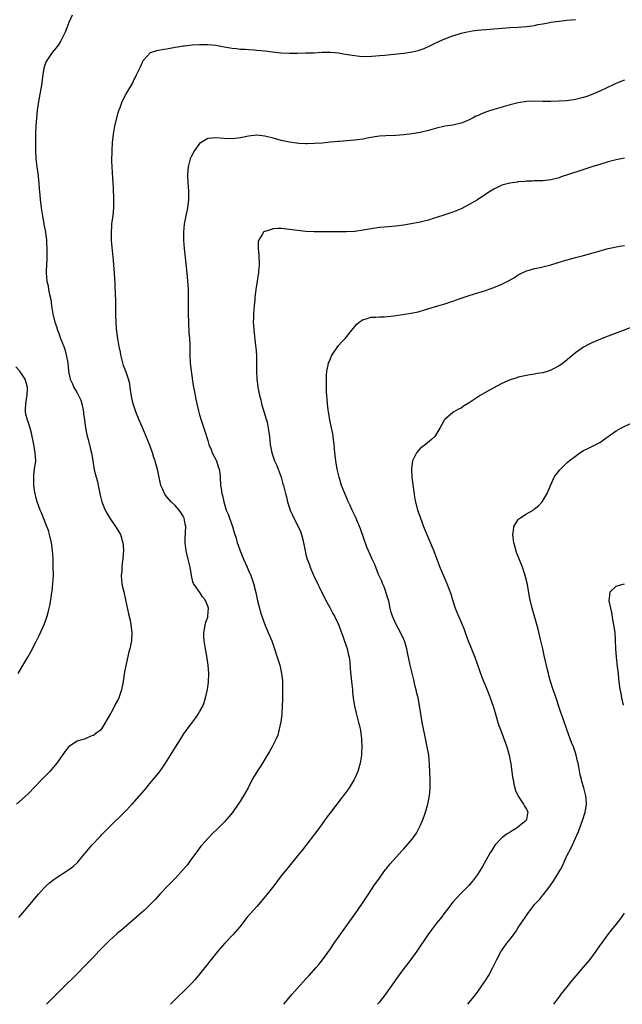
# Model space of a CAD drawing. Units: inches. Extents: x 2508000 to 2511000, y 1557000 to 1560000.
# Drawn here: x 2508589 to 2508736, y 1557000 to 1557241 of the extents above; entities that cross this region are included whole.
import ezdxf

# ---------------------------------------------------------------- set-up
doc = ezdxf.new("R2010")
doc.units = ezdxf.units.IN
doc.header["$MEASUREMENT"] = 0
doc.layers.add('LD25081557_10ft', color=9, linetype='Continuous')

msp = doc.modelspace()

# ---------------------------------------------------------------- linework, layer by layer
at = {"layer": 'LD25081557_10ft'}
for points, elevation in [([(2508601.84, 1557242.16), (2508601, 1557240.31), (2508600.47, 1557239), (2508600.06, 1557237.94), (2508599.64, 1557237), (2508599, 1557235.82), (2508598.5, 1557235), (2508597.9, 1557234.11), (2508596.94, 1557233), (2508595.57, 1557231), (2508595.39, 1557230.61), (2508594.88, 1557229.12), (2508594.55, 1557227), (2508594.28, 1557225), (2508593.57, 1557221), (2508593.24, 1557218.76), (2508593.05, 1557217), (2508592.91, 1557215), (2508592.85, 1557213), (2508592.83, 1557211), (2508592.84, 1557209), (2508592.95, 1557207), (2508593.17, 1557205), (2508593.38, 1557203.38), (2508593.62, 1557201), (2508593.71, 1557199.72), (2508593.9, 1557198.1), (2508593.99, 1557197), (2508594.21, 1557195), (2508594.51, 1557193), (2508594.9, 1557191), (2508595.26, 1557189), (2508595.5, 1557187), (2508595.55, 1557186.45), (2508595.63, 1557185), (2508595.61, 1557183.61), (2508595.63, 1557183), (2508595.61, 1557182.39), (2508595.53, 1557181), (2508595.45, 1557179.45), (2508595.45, 1557179), (2508595.6, 1557177), (2508595.89, 1557175.89), (2508596.03, 1557175), (2508596.25, 1557173.75), (2508596.57, 1557172.57), (2508596.77, 1557171), (2508597.09, 1557169), (2508597.59, 1557167), (2508597.95, 1557165.95), (2508598.24, 1557165), (2508598.45, 1557164.45), (2508598.96, 1557163), (2508599.73, 1557161), (2508600.06, 1557160.06), (2508600.37, 1557159), (2508600.74, 1557157), (2508600.91, 1557155), (2508601.28, 1557153), (2508601.87, 1557151.87), (2508602.2, 1557151), (2508603, 1557149.69), (2508603.37, 1557149), (2508603.9, 1557147.9), (2508604.19, 1557147), (2508604.52, 1557145.48), (2508604.61, 1557145), (2508604.6, 1557144.6), (2508604.84, 1557143), (2508605.08, 1557141.08), (2508605.39, 1557139.39), (2508605.7, 1557138.3), (2508606.24, 1557136.23), (2508606.53, 1557135), (2508606.61, 1557134.61), (2508606.84, 1557133), (2508607.18, 1557130.82), (2508607.66, 1557129), (2508607.97, 1557127.97), (2508608.17, 1557127), (2508608.63, 1557124.63), (2508609.05, 1557123), (2508609.85, 1557121), (2508610.26, 1557120.26), (2508611.01, 1557119), (2508612.41, 1557117), (2508613.42, 1557115.42), (2508613.61, 1557115), (2508614.22, 1557113), (2508614.25, 1557112.25), (2508614.36, 1557111), (2508614.25, 1557110.25), (2508614.22, 1557109), (2508614.02, 1557108.02), (2508613.95, 1557107), (2508613.94, 1557106.06), (2508613.79, 1557105), (2508613.85, 1557103.85), (2508613.98, 1557103), (2508614.15, 1557102.15), (2508614.42, 1557101), (2508614.88, 1557099), (2508615.57, 1557095.57), (2508615.97, 1557094.03), (2508616.17, 1557093), (2508616.24, 1557092.24), (2508616.44, 1557091), (2508616.33, 1557089), (2508616.16, 1557088.16), (2508615.9, 1557087), (2508615.69, 1557086.31), (2508615, 1557083.28), (2508614.65, 1557081.35), (2508614.27, 1557079), (2508613.86, 1557077), (2508613.25, 1557075), (2508613, 1557074.48), (2508612.44, 1557073.56), (2508612.19, 1557073), (2508611.24, 1557071.24), (2508611.06, 1557070.94), (2508611, 1557070.82), (2508609, 1557067.41), (2508608.62, 1557067), (2508607.65, 1557066.35), (2508607, 1557065.82), (2508606.38, 1557065.62), (2508605, 1557065), (2508603, 1557064.38), (2508601.18, 1557063.18), (2508601, 1557063.07), (2508600.05, 1557061.95), (2508598.01, 1557059), (2508597.56, 1557058.44), (2508596.31, 1557057), (2508594.36, 1557055), (2508592.72, 1557053.28), (2508591, 1557051.56), (2508588.2, 1557049)], 7240), ([(2508588.71, 1557021.29), (2508590.25, 1557023), (2508591, 1557023.95), (2508593.57, 1557027), (2508595, 1557028.56), (2508595.44, 1557029), (2508596.27, 1557029.73), (2508597, 1557030.34), (2508597.91, 1557031), (2508599, 1557031.73), (2508601.01, 1557033), (2508602.17, 1557033.83), (2508603.19, 1557034.81), (2508603.36, 1557035), (2508605.01, 1557037), (2508606.68, 1557039), (2508608.55, 1557041), (2508608.78, 1557041.22), (2508609, 1557041.47), (2508611, 1557043.51), (2508614.61, 1557047), (2508616.53, 1557049), (2508618.28, 1557051), (2508619.96, 1557053), (2508620.42, 1557053.58), (2508621.65, 1557055), (2508623, 1557056.66), (2508623.27, 1557057), (2508623.98, 1557058.02), (2508624.62, 1557059), (2508627.07, 1557062.93), (2508628.38, 1557065), (2508629, 1557065.95), (2508629.73, 1557067), (2508631, 1557068.72), (2508631.98, 1557070.02), (2508632.67, 1557071), (2508633, 1557071.57), (2508633.78, 1557073), (2508634.15, 1557073.85), (2508634.48, 1557075), (2508634.93, 1557077.07), (2508635.16, 1557078.84), (2508635.25, 1557081), (2508635.11, 1557083), (2508634.78, 1557085.22), (2508634.43, 1557087), (2508634.1, 1557089), (2508634.01, 1557089.99), (2508634, 1557091), (2508634.27, 1557092.27), (2508634.35, 1557093), (2508634.49, 1557093.51), (2508635, 1557094.8), (2508635.05, 1557095), (2508635.17, 1557097), (2508635, 1557097.49), (2508634.33, 1557099), (2508633.72, 1557099.72), (2508633, 1557100.93), (2508632.96, 1557100.96), (2508632.83, 1557101.17), (2508631.54, 1557103), (2508631.38, 1557103.38), (2508631.02, 1557105), (2508630.7, 1557107), (2508630.34, 1557108.34), (2508630.23, 1557109), (2508629.72, 1557111), (2508629.66, 1557111.66), (2508629.44, 1557113), (2508629.5, 1557114.5), (2508629.54, 1557115), (2508629.54, 1557115.54), (2508629.63, 1557117), (2508629.5, 1557117.5), (2508629.24, 1557119), (2508629, 1557119.47), (2508628.43, 1557120.43), (2508628.01, 1557121), (2508627, 1557122.09), (2508626.02, 1557123), (2508625, 1557124.24), (2508624.64, 1557124.64), (2508624.4, 1557125), (2508623.96, 1557126.04), (2508623.53, 1557127), (2508623.4, 1557127.4), (2508623, 1557129.33), (2508622.68, 1557131), (2508622.3, 1557132.3), (2508622.12, 1557133), (2508621.82, 1557133.82), (2508621.44, 1557135), (2508620.71, 1557137), (2508619.93, 1557139), (2508619, 1557141.18), (2508618.17, 1557143), (2508617.84, 1557143.84), (2508617.39, 1557145), (2508616.75, 1557147), (2508616.43, 1557148.43), (2508616.19, 1557149.81), (2508616.02, 1557151), (2508615.88, 1557151.88), (2508615.6, 1557153), (2508615, 1557154.72), (2508614.39, 1557156.39), (2508614.21, 1557157), (2508613.7, 1557159), (2508613.6, 1557159.6), (2508613.3, 1557161), (2508612.96, 1557163), (2508612.65, 1557165.35), (2508612.54, 1557167), (2508612.52, 1557168.52), (2508612.49, 1557169.51), (2508612.5, 1557171), (2508612.49, 1557172.49), (2508612.44, 1557173.56), (2508612.35, 1557176.35), (2508612.18, 1557179), (2508611.9, 1557182.1), (2508611.74, 1557183.74), (2508611.47, 1557187), (2508611.4, 1557189), (2508611.52, 1557190.48), (2508611.54, 1557191), (2508611.6, 1557191.6), (2508611.82, 1557193), (2508611.95, 1557194.05), (2508612.01, 1557195), (2508612.02, 1557197), (2508611.9, 1557199.9), (2508611.75, 1557202.25), (2508611.7, 1557203.7), (2508611.6, 1557205), (2508611.53, 1557206.47), (2508611.58, 1557209), (2508611.7, 1557211), (2508611.91, 1557213), (2508612.28, 1557215), (2508613, 1557218.01), (2508613.21, 1557218.79), (2508613.54, 1557219.54), (2508614.07, 1557221), (2508615, 1557222.84), (2508616.29, 1557225), (2508616.57, 1557225.43), (2508617, 1557226.43), (2508617.2, 1557226.8), (2508617.54, 1557227.54), (2508618.5, 1557229.5), (2508619, 1557230.64), (2508619.13, 1557230.87), (2508619.22, 1557231), (2508621, 1557232.96), (2508622.52, 1557233.49), (2508624.21, 1557233.79), (2508625, 1557233.9), (2508627, 1557234.26), (2508627.6, 1557234.4), (2508629, 1557234.6), (2508629.34, 1557234.66), (2508631.17, 1557234.83), (2508633, 1557234.95), (2508635, 1557234.98), (2508637, 1557234.78), (2508639, 1557234.4), (2508641, 1557234.06), (2508641.99, 1557234.01), (2508643, 1557233.85), (2508644.17, 1557233.83), (2508645, 1557233.7), (2508646.34, 1557233.66), (2508647, 1557233.58), (2508649, 1557233.42), (2508650.82, 1557233.18), (2508653, 1557232.91), (2508655, 1557232.82), (2508657, 1557232.85), (2508659, 1557232.89), (2508661, 1557232.95), (2508663, 1557233.06), (2508665, 1557233.1), (2508667, 1557232.91), (2508668.61, 1557232.61), (2508670.32, 1557232.32), (2508671, 1557232.23), (2508672.11, 1557232.11), (2508674.03, 1557232.03), (2508676.14, 1557232.14), (2508677, 1557232.24), (2508678.37, 1557232.37), (2508679, 1557232.45), (2508683, 1557232.84), (2508685, 1557233.14), (2508686.49, 1557233.51), (2508687, 1557233.66), (2508687.99, 1557234.01), (2508689.39, 1557234.61), (2508691, 1557235.41), (2508693, 1557236.33), (2508694.76, 1557237), (2508697, 1557237.7), (2508698.06, 1557237.94), (2508699, 1557238.17), (2508699.74, 1557238.26), (2508701, 1557238.44), (2508707.04, 1557238.96), (2508709, 1557239.09), (2508711, 1557239.2), (2508713, 1557239.36), (2508715, 1557239.63), (2508715.81, 1557239.81), (2508717, 1557240.02), (2508718.28, 1557240.28), (2508719, 1557240.41), (2508721, 1557240.7), (2508722.87, 1557240.87), (2508725, 1557241.09)], 7230), ([(2508737, 1557226.26), (2508736.1, 1557225.9), (2508734.7, 1557225.3), (2508734.05, 1557225), (2508733, 1557224.47), (2508731, 1557223.49), (2508729.24, 1557222.76), (2508727.78, 1557222.22), (2508727, 1557221.98), (2508725.65, 1557221.65), (2508725, 1557221.47), (2508724.6, 1557221.4), (2508722.83, 1557221.17), (2508720.96, 1557221.04), (2508719, 1557220.98), (2508717, 1557221.01), (2508715, 1557221.07), (2508713, 1557221), (2508711, 1557220.68), (2508709, 1557220.16), (2508705, 1557219.04), (2508703.45, 1557218.55), (2508701.99, 1557218.01), (2508701, 1557217.53), (2508700.63, 1557217.37), (2508699.93, 1557217), (2508699, 1557216.55), (2508698.22, 1557216.22), (2508697, 1557215.73), (2508695, 1557215.24), (2508693, 1557214.92), (2508691, 1557214.49), (2508689.84, 1557214.16), (2508689, 1557213.93), (2508687, 1557213.45), (2508685, 1557213.09), (2508683, 1557212.82), (2508681, 1557212.68), (2508678.61, 1557212.61), (2508677, 1557212.5), (2508676.43, 1557212.43), (2508675, 1557212.17), (2508674.02, 1557212.02), (2508673, 1557211.8), (2508671.64, 1557211.64), (2508671, 1557211.54), (2508669, 1557211.38), (2508667.22, 1557211.22), (2508667, 1557211.22), (2508665.01, 1557211.01), (2508663, 1557210.83), (2508661, 1557210.71), (2508659.33, 1557210.67), (2508659, 1557210.67), (2508657.25, 1557210.75), (2508655, 1557211.05), (2508653, 1557211.49), (2508651, 1557212.03), (2508649, 1557212.53), (2508647, 1557212.74), (2508645, 1557212.52), (2508643, 1557212.1), (2508641, 1557211.86), (2508639, 1557211.95), (2508637, 1557212.14), (2508636.02, 1557212.01), (2508635, 1557211.93), (2508633.38, 1557211), (2508633, 1557210.7), (2508631.75, 1557209), (2508631, 1557207.62), (2508630.72, 1557207), (2508630.16, 1557205), (2508630.11, 1557204.11), (2508630, 1557203), (2508630.1, 1557201), (2508630.16, 1557200.16), (2508630.28, 1557199), (2508630.27, 1557198.27), (2508630.3, 1557197), (2508630.04, 1557195), (2508629.59, 1557193), (2508629.21, 1557191), (2508629.02, 1557189), (2508629.04, 1557186.96), (2508629.21, 1557185), (2508629.79, 1557179.79), (2508629.94, 1557178.06), (2508630.05, 1557177), (2508630.11, 1557176.11), (2508630.16, 1557175), (2508630.22, 1557173), (2508630.23, 1557171), (2508630.22, 1557169), (2508630.24, 1557167), (2508630.39, 1557164.39), (2508630.5, 1557163), (2508630.58, 1557161.42), (2508630.63, 1557159), (2508630.72, 1557157), (2508630.92, 1557155), (2508631.44, 1557151.44), (2508631.67, 1557150.33), (2508631.9, 1557149), (2508632.11, 1557148.11), (2508632.32, 1557147), (2508632.73, 1557145.27), (2508633, 1557144.32), (2508633.38, 1557143), (2508634.31, 1557140.31), (2508635, 1557138.03), (2508635.27, 1557137), (2508635.8, 1557135.8), (2508636.1, 1557135), (2508637.11, 1557133), (2508637.56, 1557131.56), (2508637.79, 1557131), (2508637.92, 1557130.08), (2508638.02, 1557129), (2508638.15, 1557127), (2508638.29, 1557126.29), (2508638.47, 1557125), (2508638.58, 1557124.58), (2508638.9, 1557123), (2508639.5, 1557121), (2508639.97, 1557119.97), (2508640.29, 1557119), (2508641.01, 1557117), (2508641.48, 1557115.48), (2508641.93, 1557114.07), (2508642.23, 1557113), (2508642.41, 1557112.41), (2508642.9, 1557111), (2508643.75, 1557109), (2508644.67, 1557107), (2508645, 1557106.21), (2508645.55, 1557105), (2508646.22, 1557103), (2508646.78, 1557100.78), (2508647.2, 1557098.8), (2508647.63, 1557097), (2508647.94, 1557095.94), (2508648.2, 1557095), (2508648.93, 1557093), (2508649.81, 1557091), (2508650.64, 1557089), (2508651, 1557087.96), (2508651.37, 1557087), (2508652.02, 1557085), (2508652.26, 1557084.26), (2508652.6, 1557083), (2508653.04, 1557081), (2508653.27, 1557079.27), (2508653.32, 1557077.32), (2508653.27, 1557074.73), (2508653.21, 1557073), (2508653.09, 1557071), (2508652.87, 1557069.13), (2508652.43, 1557067), (2508652.11, 1557065.89), (2508651.75, 1557065), (2508650.77, 1557063), (2508650.14, 1557061.86), (2508649, 1557060), (2508648.36, 1557059), (2508647.84, 1557058.16), (2508647, 1557056.93), (2508645.9, 1557055), (2508644.89, 1557053), (2508643.78, 1557051), (2508643, 1557049.79), (2508642.47, 1557049), (2508641.03, 1557046.97), (2508640.13, 1557045.87), (2508639, 1557044.58), (2508637.42, 1557043), (2508636.19, 1557041.81), (2508635, 1557040.59), (2508633.6, 1557039), (2508633.32, 1557038.68), (2508632.46, 1557037.54), (2508630.62, 1557035), (2508629.92, 1557034.08), (2508629, 1557032.96), (2508627.1, 1557030.9), (2508626.12, 1557029.88), (2508625.18, 1557029), (2508623.3, 1557027), (2508622.23, 1557025.77), (2508621, 1557024.52), (2508619.39, 1557023), (2508619, 1557022.65), (2508613.84, 1557018.16), (2508613, 1557017.47), (2508612.5, 1557017), (2508611, 1557015.68), (2508610.3, 1557015), (2508608.32, 1557013), (2508607, 1557011.58), (2508606.43, 1557011), (2508605.74, 1557010.26), (2508605, 1557009.52), (2508603, 1557007.45), (2508601.78, 1557006.22), (2508600.51, 1557005), (2508598.47, 1557003), (2508595.49, 1557000)], 7220), ([(2508737, 1557207.09), (2508735, 1557206.7), (2508733, 1557206.2), (2508731, 1557205.61), (2508729, 1557204.99), (2508726.03, 1557204.03), (2508721.48, 1557202.52), (2508721, 1557202.34), (2508719, 1557201.83), (2508717, 1557201.61), (2508716.43, 1557201.57), (2508715, 1557201.56), (2508714.5, 1557201.5), (2508713, 1557201.47), (2508712.59, 1557201.41), (2508711, 1557201.31), (2508710.73, 1557201.27), (2508708.96, 1557201.04), (2508707, 1557200.49), (2508706.01, 1557200.01), (2508705, 1557199.56), (2508704.07, 1557199), (2508701, 1557196.96), (2508699, 1557195.75), (2508697, 1557194.74), (2508695, 1557193.94), (2508692.82, 1557193.18), (2508691, 1557192.58), (2508690.41, 1557192.41), (2508689, 1557191.95), (2508687.65, 1557191.65), (2508687, 1557191.47), (2508683, 1557190.76), (2508681, 1557190.45), (2508678.2, 1557190.2), (2508677, 1557190.13), (2508675, 1557189.86), (2508673, 1557189.48), (2508671, 1557189.19), (2508668.93, 1557189.07), (2508666.94, 1557189.06), (2508661, 1557189.11), (2508659, 1557189.2), (2508657, 1557189.41), (2508655, 1557189.7), (2508653, 1557189.92), (2508652.1, 1557189.9), (2508651, 1557189.83), (2508649.28, 1557189.28), (2508649, 1557189.21), (2508648.85, 1557189.15), (2508648.66, 1557189), (2508648.24, 1557188.24), (2508647.39, 1557187), (2508647.31, 1557186.69), (2508647.33, 1557185), (2508647.49, 1557183.49), (2508647.55, 1557181), (2508647.42, 1557179.42), (2508647.41, 1557179), (2508647.37, 1557178.63), (2508647.12, 1557177), (2508646.8, 1557175), (2508646.52, 1557173), (2508646.48, 1557172.48), (2508646.32, 1557171), (2508646.19, 1557169), (2508646.15, 1557168.15), (2508646.14, 1557167), (2508646.16, 1557166.16), (2508646.24, 1557165), (2508646.69, 1557161.31), (2508646.77, 1557160.77), (2508646.9, 1557158.9), (2508646.94, 1557156.94), (2508646.94, 1557155), (2508647.02, 1557153), (2508647.26, 1557151.26), (2508647.28, 1557151), (2508647.34, 1557150.66), (2508647.67, 1557149), (2508647.97, 1557147.97), (2508648.18, 1557147), (2508649.39, 1557143), (2508649.51, 1557142.49), (2508649.82, 1557141), (2508650.09, 1557139), (2508650.3, 1557137), (2508650.68, 1557135), (2508651.35, 1557133), (2508651.87, 1557131.87), (2508652.22, 1557131), (2508652.94, 1557129), (2508653.38, 1557127.38), (2508653.51, 1557127), (2508654.01, 1557125), (2508654.25, 1557124.25), (2508654.53, 1557123), (2508655.16, 1557121), (2508656.05, 1557119), (2508657.1, 1557117), (2508657.7, 1557115.7), (2508657.95, 1557115), (2508658.23, 1557113.77), (2508658.44, 1557113), (2508658.8, 1557111), (2508659, 1557110.12), (2508659.33, 1557109), (2508659.8, 1557107.8), (2508660.08, 1557107), (2508660.8, 1557105.2), (2508661, 1557104.74), (2508661.83, 1557103), (2508662.23, 1557102.23), (2508662.82, 1557101), (2508663.55, 1557099.55), (2508663.82, 1557099), (2508664.84, 1557097.16), (2508665.64, 1557095.64), (2508666.02, 1557095), (2508666.97, 1557093), (2508668.11, 1557089.89), (2508669.11, 1557087), (2508669.48, 1557085.48), (2508669.57, 1557085), (2508669.76, 1557083.76), (2508669.89, 1557082.11), (2508670.19, 1557079), (2508670.25, 1557078.25), (2508670.4, 1557077), (2508670.44, 1557076.44), (2508670.61, 1557075), (2508670.92, 1557073), (2508671.3, 1557071.3), (2508671.93, 1557069), (2508672.13, 1557068.13), (2508672.4, 1557067), (2508672.65, 1557065), (2508672.64, 1557064.64), (2508672.7, 1557063), (2508672.63, 1557061.37), (2508672.6, 1557061), (2508672.29, 1557059), (2508671.7, 1557057), (2508671, 1557055.34), (2508670.83, 1557055), (2508669.61, 1557053), (2508669, 1557052.14), (2508668.14, 1557051), (2508667.62, 1557050.38), (2508665.01, 1557046.99), (2508664.15, 1557045.85), (2508663, 1557044.17), (2508662.15, 1557043), (2508658.19, 1557037.81), (2508657, 1557036.33), (2508654.25, 1557033), (2508653, 1557031.43), (2508651.14, 1557029), (2508649.57, 1557027), (2508647.94, 1557025), (2508647, 1557023.92), (2508644.68, 1557021.32), (2508642.82, 1557019), (2508641.12, 1557017), (2508639.2, 1557015), (2508637.43, 1557013), (2508635.84, 1557011), (2508634.61, 1557009.39), (2508633, 1557007.35), (2508631.92, 1557006.08), (2508630.95, 1557005), (2508629, 1557003.06), (2508627.93, 1557002.07), (2508626.92, 1557001.08), (2508625.88, 1557000)], 7210), ([(2508653.61, 1557000), (2508654.43, 1557001), (2508655.61, 1557002.39), (2508657, 1557003.98), (2508659, 1557006.2), (2508659.74, 1557007), (2508661.53, 1557009), (2508662.22, 1557009.78), (2508663.1, 1557010.9), (2508665, 1557013.55), (2508665.97, 1557015), (2508668.76, 1557019), (2508671.65, 1557023), (2508673.02, 1557025), (2508674.32, 1557027), (2508675.66, 1557029), (2508677, 1557030.91), (2508678.54, 1557033), (2508678.74, 1557033.26), (2508679.63, 1557034.37), (2508682.47, 1557037.53), (2508683, 1557038.09), (2508685, 1557040.43), (2508685.45, 1557041), (2508686.07, 1557041.93), (2508686.69, 1557043), (2508687, 1557043.69), (2508687.54, 1557045), (2508687.95, 1557046.05), (2508688.26, 1557047), (2508688.88, 1557049), (2508689.3, 1557051), (2508689.44, 1557053), (2508689.41, 1557055), (2508689.36, 1557057), (2508689.29, 1557058.71), (2508689.08, 1557061), (2508688.74, 1557063), (2508688.12, 1557065.88), (2508687.51, 1557069), (2508687.13, 1557071.13), (2508686.83, 1557073.17), (2508686.5, 1557075), (2508686.2, 1557076.2), (2508686.04, 1557077), (2508685.8, 1557077.8), (2508685.53, 1557079), (2508685.41, 1557079.41), (2508685, 1557081.09), (2508684.56, 1557083), (2508683.9, 1557086.1), (2508683.72, 1557087), (2508683.58, 1557087.58), (2508683.14, 1557089), (2508683, 1557089.33), (2508682.19, 1557091), (2508681, 1557093.15), (2508680.25, 1557095), (2508679.91, 1557095.91), (2508679.68, 1557097), (2508679.28, 1557098.72), (2508679.16, 1557099.16), (2508679, 1557099.62), (2508678.59, 1557101), (2508678.17, 1557102.17), (2508677.78, 1557103), (2508677.58, 1557103.58), (2508676.82, 1557105.18), (2508676.11, 1557107), (2508675.83, 1557107.83), (2508675.21, 1557109), (2508675, 1557109.51), (2508674.32, 1557111), (2508673.93, 1557111.93), (2508672.36, 1557116.36), (2508671.45, 1557118.55), (2508671.2, 1557119.2), (2508670.32, 1557121), (2508669.77, 1557122.23), (2508669.27, 1557123.27), (2508669, 1557123.89), (2508668.54, 1557125), (2508667.73, 1557127), (2508667.12, 1557129), (2508666.71, 1557131), (2508666.35, 1557133), (2508666.23, 1557133.77), (2508666.08, 1557135), (2508666.02, 1557136.02), (2508665.93, 1557137), (2508665.78, 1557138.22), (2508665.71, 1557139), (2508665.61, 1557139.61), (2508664.88, 1557143), (2508664.64, 1557144.64), (2508664.56, 1557145), (2508664.48, 1557145.52), (2508664.32, 1557147), (2508664.24, 1557148.24), (2508664.14, 1557149), (2508664.08, 1557149.92), (2508664.03, 1557151), (2508664.04, 1557152.04), (2508664.02, 1557153), (2508664.07, 1557153.93), (2508664.16, 1557155), (2508664.48, 1557156.48), (2508664.58, 1557157), (2508664.69, 1557157.31), (2508665, 1557158.08), (2508665.28, 1557158.72), (2508665.45, 1557159), (2508666.82, 1557161), (2508667, 1557161.23), (2508667.83, 1557162.17), (2508668.61, 1557163), (2508669, 1557163.45), (2508670.3, 1557165), (2508671, 1557165.93), (2508671.47, 1557166.53), (2508672.03, 1557167), (2508673, 1557167.67), (2508673.8, 1557167.8), (2508675, 1557168.18), (2508676.17, 1557168.17), (2508677, 1557168.25), (2508678.28, 1557168.29), (2508679, 1557168.35), (2508680.52, 1557168.52), (2508684.8, 1557169.2), (2508686.47, 1557169.53), (2508688.04, 1557169.96), (2508691.28, 1557171), (2508693, 1557171.5), (2508693.75, 1557171.75), (2508695, 1557172.13), (2508696.77, 1557172.77), (2508699, 1557173.54), (2508703.19, 1557174.81), (2508705, 1557175.43), (2508707, 1557176.28), (2508708.79, 1557177.21), (2508710.05, 1557177.95), (2508711, 1557178.54), (2508711.29, 1557178.71), (2508713, 1557179.55), (2508713.7, 1557179.7), (2508715, 1557180.11), (2508716.35, 1557180.35), (2508719, 1557181.03), (2508722.04, 1557181.96), (2508723, 1557182.27), (2508723.58, 1557182.42), (2508725, 1557182.83), (2508727, 1557183.33), (2508729, 1557183.87), (2508733, 1557184.99), (2508734.62, 1557185.38), (2508735, 1557185.46), (2508736.33, 1557185.67), (2508737, 1557185.75)], 7200), ([(2508738.42, 1557165.58), (2508733, 1557163.58), (2508731.14, 1557162.86), (2508729, 1557161.95), (2508728.37, 1557161.63), (2508727, 1557160.88), (2508725, 1557159.47), (2508723.65, 1557158.35), (2508723, 1557157.79), (2508722.56, 1557157.44), (2508722.05, 1557157), (2508721, 1557156.26), (2508719, 1557155.21), (2508718.34, 1557155), (2508717, 1557154.61), (2508715.62, 1557154.38), (2508715, 1557154.23), (2508713.9, 1557154.1), (2508713, 1557153.92), (2508712.21, 1557153.79), (2508711, 1557153.5), (2508710.61, 1557153.39), (2508709, 1557152.84), (2508707, 1557151.94), (2508703.77, 1557150.23), (2508701.69, 1557149), (2508699, 1557147.24), (2508698.56, 1557147), (2508697.59, 1557146.41), (2508697, 1557145.94), (2508696.36, 1557145.65), (2508695.22, 1557145), (2508695, 1557144.83), (2508693, 1557143.16), (2508692.87, 1557143), (2508692.21, 1557141.79), (2508691.79, 1557141), (2508690.61, 1557139), (2508689.78, 1557138.22), (2508688.33, 1557137), (2508687, 1557136.02), (2508686.05, 1557135), (2508685.19, 1557133.19), (2508685.08, 1557133), (2508685, 1557132.43), (2508684.85, 1557131), (2508684.96, 1557129.04), (2508685.41, 1557125.41), (2508685.69, 1557123.69), (2508685.83, 1557123), (2508686.36, 1557121), (2508686.53, 1557120.53), (2508687.03, 1557118.97), (2508687.81, 1557117), (2508688.17, 1557116.17), (2508688.65, 1557115), (2508689.95, 1557111.94), (2508690.3, 1557111), (2508690.5, 1557110.5), (2508691.06, 1557109), (2508691.84, 1557107), (2508693, 1557104.12), (2508693.51, 1557103), (2508693.95, 1557101.95), (2508694.48, 1557100.48), (2508694.91, 1557099), (2508695.57, 1557097), (2508695.99, 1557095.99), (2508696.37, 1557095), (2508697, 1557093.55), (2508697.75, 1557091.75), (2508698.01, 1557091), (2508698.6, 1557089.4), (2508700.34, 1557085), (2508702.12, 1557080.12), (2508703.4, 1557077), (2508704.16, 1557075), (2508704.82, 1557073), (2508705.32, 1557071.32), (2508706.02, 1557069), (2508706.26, 1557068.26), (2508706.71, 1557067), (2508707.89, 1557063.89), (2508708.2, 1557063), (2508708.75, 1557061), (2508709.15, 1557058.85), (2508709.42, 1557057), (2508709.59, 1557055.59), (2508709.72, 1557055), (2508709.88, 1557053.88), (2508710.34, 1557052.34), (2508710.98, 1557050.98), (2508712.31, 1557049), (2508712.53, 1557048.53), (2508713, 1557047.76), (2508713.36, 1557047), (2508713.28, 1557046.72), (2508713, 1557045.22), (2508712.95, 1557045), (2508710.47, 1557043), (2508709.5, 1557042.5), (2508709, 1557042.17), (2508708.25, 1557041.75), (2508707.29, 1557041), (2508707, 1557040.75), (2508705.34, 1557039), (2508705.2, 1557038.8), (2508704.41, 1557037.59), (2508704.06, 1557037), (2508703, 1557035.08), (2508702.24, 1557033.76), (2508701, 1557031.76), (2508699.82, 1557030.18), (2508698.89, 1557029.11), (2508696.8, 1557027), (2508695.95, 1557026.05), (2508694.96, 1557025), (2508693.45, 1557023), (2508693, 1557022.44), (2508691.94, 1557021), (2508691, 1557019.83), (2508689.77, 1557018.23), (2508688.87, 1557017), (2508686.15, 1557013), (2508684.7, 1557011), (2508683.98, 1557010.02), (2508683, 1557008.78), (2508681.68, 1557007), (2508678.07, 1557001.93), (2508677.35, 1557001), (2508677, 1557000.56), (2508676.53, 1557000)], 7190), ([(2508588.57, 1557081), (2508589.5, 1557082.5), (2508590.94, 1557085), (2508591.68, 1557086.32), (2508593.06, 1557089), (2508593.73, 1557090.27), (2508594.93, 1557093), (2508595.51, 1557094.49), (2508595.67, 1557095), (2508595.9, 1557095.9), (2508596.21, 1557097), (2508596.36, 1557097.64), (2508596.56, 1557099), (2508596.79, 1557100.79), (2508596.87, 1557101.13), (2508597.09, 1557103), (2508597.21, 1557105), (2508597.19, 1557107.19), (2508597.12, 1557109.12), (2508597, 1557111.1), (2508596.75, 1557113), (2508596.29, 1557115), (2508596, 1557116), (2508595.64, 1557117), (2508594.29, 1557120.29), (2508593.98, 1557121), (2508593.24, 1557123), (2508593, 1557123.92), (2508592.74, 1557125), (2508592.68, 1557125.32), (2508592.43, 1557127), (2508592.42, 1557128.42), (2508592.38, 1557129), (2508592.42, 1557129.58), (2508592.62, 1557131), (2508592.87, 1557133), (2508592.78, 1557135), (2508592.51, 1557136.51), (2508592.45, 1557137), (2508591.85, 1557139.85), (2508591.51, 1557141), (2508591, 1557142.57), (2508590.83, 1557143), (2508590.49, 1557144.49), (2508590.35, 1557145), (2508590.39, 1557145.61), (2508590.44, 1557147), (2508590.74, 1557148.74), (2508590.82, 1557149), (2508590.86, 1557150.86), (2508590.89, 1557151), (2508590.45, 1557152.45), (2508590.32, 1557153), (2508589.02, 1557155.02), (2508588.04, 1557156.04)], 7250), ([(2508698.64, 1557000), (2508699, 1557000.41), (2508700.16, 1557001.84), (2508701.03, 1557002.97), (2508702.44, 1557005), (2508703, 1557005.86), (2508703.71, 1557007), (2508704.81, 1557009), (2508705.5, 1557010.5), (2508705.75, 1557011), (2508706.79, 1557013), (2508706.87, 1557013.13), (2508708.24, 1557015), (2508709, 1557015.98), (2508710.3, 1557017.7), (2508711, 1557018.81), (2508712.71, 1557021.29), (2508713, 1557021.76), (2508713.54, 1557022.46), (2508713.92, 1557023), (2508715, 1557024.41), (2508715.51, 1557025), (2508716.24, 1557025.76), (2508717, 1557026.7), (2508717.14, 1557026.86), (2508718.79, 1557029), (2508719.7, 1557030.3), (2508720.14, 1557031), (2508721.34, 1557033), (2508721.92, 1557034.08), (2508722.35, 1557035), (2508723, 1557036.51), (2508723.83, 1557038.17), (2508725.72, 1557042.28), (2508726.75, 1557045), (2508727.38, 1557047), (2508727.46, 1557047.46), (2508727.7, 1557049), (2508727.59, 1557050.41), (2508727.56, 1557051), (2508727.04, 1557053), (2508726.56, 1557054.56), (2508726.47, 1557055), (2508726.14, 1557056.14), (2508725.85, 1557058.15), (2508725.64, 1557059), (2508725.5, 1557059.5), (2508725.18, 1557061), (2508725, 1557061.56), (2508724.49, 1557063), (2508724.06, 1557064.06), (2508722.94, 1557067), (2508721.87, 1557070.13), (2508721.45, 1557071.45), (2508719.93, 1557075.93), (2508719.55, 1557077), (2508718.9, 1557079), (2508718.51, 1557080.51), (2508718.36, 1557081), (2508718.16, 1557081.84), (2508717.38, 1557085.38), (2508716.99, 1557087), (2508716.63, 1557088.63), (2508716.34, 1557089.66), (2508715.87, 1557091.87), (2508715.52, 1557093), (2508714.39, 1557097), (2508713.92, 1557099), (2508713.76, 1557099.76), (2508713.25, 1557102.75), (2508712.72, 1557105), (2508712.05, 1557107), (2508711, 1557109.59), (2508710.58, 1557110.58), (2508710.13, 1557112.13), (2508709.93, 1557113), (2508709.74, 1557114.26), (2508709.67, 1557115), (2508709.87, 1557115.87), (2508709.88, 1557117), (2508711, 1557118.66), (2508711.16, 1557118.84), (2508711.4, 1557119), (2508713, 1557120.04), (2508714.63, 1557121), (2508714.84, 1557121.16), (2508715, 1557121.31), (2508715.96, 1557122.04), (2508716.85, 1557123), (2508718.09, 1557125), (2508718.86, 1557127), (2508719.82, 1557129), (2508720.3, 1557129.7), (2508721.17, 1557130.83), (2508723, 1557132.61), (2508723.44, 1557133), (2508725, 1557134.22), (2508726.07, 1557135), (2508727, 1557135.54), (2508728.04, 1557136.04), (2508730.65, 1557137.35), (2508731, 1557137.56), (2508731.85, 1557138.15), (2508733, 1557139.02), (2508735, 1557140.42), (2508736.1, 1557141), (2508739, 1557142.4)], 7180), ([(2508736.74, 1557073.26), (2508736.34, 1557075), (2508736.16, 1557076.16), (2508735.96, 1557077), (2508735.64, 1557079.64), (2508735.51, 1557081), (2508735.3, 1557082.7), (2508735.05, 1557085), (2508734.92, 1557087), (2508734.83, 1557089.17), (2508734.68, 1557091), (2508734.44, 1557092.44), (2508734.39, 1557093), (2508734.16, 1557094.16), (2508733.9, 1557095.9), (2508733.63, 1557097), (2508733.22, 1557098.78), (2508733.21, 1557099), (2508733.34, 1557099.34), (2508733.47, 1557101), (2508735, 1557102.32), (2508735.44, 1557102.56), (2508737.04, 1557102.96)], 7170), ([(2508719.69, 1557000), (2508720.4, 1557001), (2508720.66, 1557001.34), (2508721, 1557001.75), (2508721.54, 1557002.46), (2508723, 1557004.24), (2508724.21, 1557005.79), (2508725.18, 1557007), (2508727, 1557009.12), (2508728.58, 1557011), (2508729, 1557011.53), (2508730.06, 1557013), (2508731, 1557014.32), (2508731.46, 1557015), (2508732.96, 1557017), (2508733.85, 1557018.15), (2508735, 1557019.55), (2508736.13, 1557021), (2508737, 1557022.29)], 7170)]:
    msp.add_lwpolyline(points, dxfattribs=dict(at, elevation=elevation))

doc.saveas('drawing.dxf')
